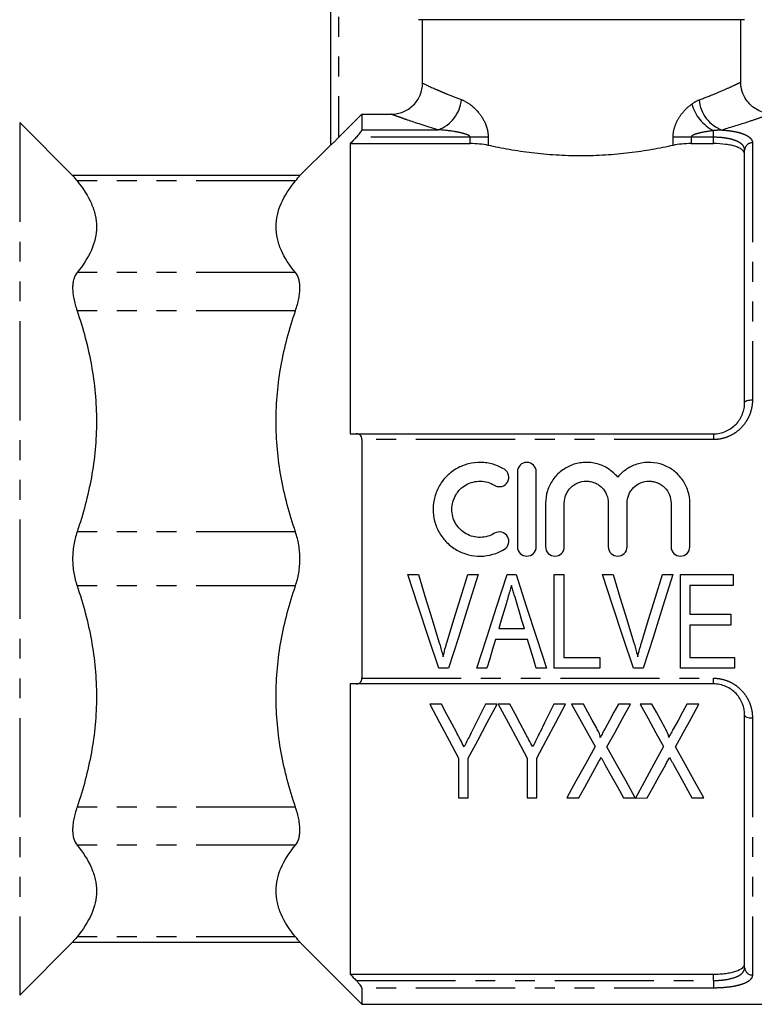
# Model space of a CAD drawing. Extents: x 103 to 304, y 81 to 274.
# Drawn here: x 148 to 195, y 167 to 230 of the extents above; entities that cross this region are included whole.
import ezdxf

# ---------------------------------------------------------------- set-up
doc = ezdxf.new("R2010")
doc.units = 0
doc.linetypes.add('PHANTOM', pattern=[12.7, 6.35, -1.27, 1.27, -1.27, 1.27, -1.27])
doc.layers.get('0').update_dxf_attribs({"linetype": 'CONTINUOUS'})

msp = doc.modelspace()

# ---------------------------------------------------------------- linework, layer by layer
at = {"color": 7, "linetype": 'CONTINUOUS'}
for p, q in [((167.818, 221.623), (167.818, 237.446)), ((194.318, 229.646), (173.441, 229.646)), ((173.694, 225.586), (173.694, 229.646)), ((194.068, 225.631), (194.068, 229.646)), ((151.331, 219.633), (147.904, 223.06)), ((168.318, 222.098), (169.818, 223.601)), ((169.818, 223.601), (169.818, 222.604)), ((169.818, 223.601), (171.688, 223.601)), ((167.818, 221.646), (165.805, 219.633)), ((169.068, 221.718), (169.068, 203.146)), ((169.068, 221.718), (176.743, 221.718)), ((190.894, 221.718), (192.318, 221.718)), ((194.318, 205.146), (194.318, 221.299)), ((165.842, 219.67), (151.294, 219.67)), ((169.456, 203.146), (192.318, 203.146)), ((169.818, 202.78), (169.818, 187.512)), ((179.773, 200.72), (179.773, 195.92)), ((180.973, 195.92), (180.973, 200.72)), ((181.573, 198.711), (181.573, 195.92)), ((182.773, 195.92), (182.773, 198.711)), ((185.59, 198.711), (185.59, 195.92)), ((186.79, 195.92), (186.79, 198.711)), ((189.608, 198.711), (189.608, 195.92)), ((190.808, 195.92), (190.808, 198.711)), ((172.759, 194.146), (173.433, 194.146)), ((176.587, 194.146), (177.262, 194.146)), ((179.105, 194.146), (179.686, 194.146)), ((182.126, 188.146), (182.126, 194.146)), ((182.126, 194.146), (182.741, 194.146)), ((182.741, 194.146), (182.741, 188.838)), ((185.221, 194.146), (185.895, 194.146)), ((189.049, 194.146), (189.723, 194.146)), ((190.203, 188.146), (190.203, 194.146)), ((190.203, 194.146), (193.587, 194.146)), ((193.587, 194.146), (193.587, 193.453)), ((193.587, 193.453), (190.818, 193.453)), ((190.818, 193.453), (190.818, 191.607)), ((190.818, 191.607), (193.433, 191.607)), ((193.433, 191.607), (193.433, 190.915)), ((193.433, 190.915), (190.818, 190.915)), ((190.818, 190.915), (190.818, 188.838)), ((178.572, 190.684), (180.218, 190.684)), ((180.424, 189.992), (178.366, 189.992)), ((182.741, 188.838), (185.049, 188.838)), ((185.049, 188.838), (185.049, 188.146)), ((190.818, 188.838), (193.664, 188.838)), ((193.664, 188.838), (193.664, 188.146)), ((175.366, 188.146), (174.734, 188.146)), ((177.818, 188.146), (177.162, 188.146)), ((181.629, 188.146), (180.972, 188.146)), ((185.049, 188.146), (182.126, 188.146)), ((187.828, 188.146), (187.195, 188.146)), ((193.664, 188.146), (190.203, 188.146)), ((169.068, 187.146), (169.068, 168.574)), ((192.318, 187.146), (169.456, 187.146)), ((174.903, 185.849), (174.162, 185.849)), ((178.469, 185.849), (177.728, 185.849)), ((179.288, 185.849), (178.546, 185.849)), ((182.854, 185.849), (182.112, 185.849)), ((183.993, 185.849), (183.239, 185.849)), ((187.008, 185.849), (186.24, 185.849)), ((188.378, 185.849), (187.623, 185.849)), ((191.393, 185.849), (190.624, 185.849)), ((194.318, 168.992), (194.318, 185.146)), ((176.008, 182.391), (176.008, 179.849)), ((176.623, 179.849), (176.623, 182.391)), ((180.393, 182.391), (180.393, 179.849)), ((181.008, 179.849), (181.008, 182.391)), ((176.008, 179.849), (176.623, 179.849)), ((180.393, 179.849), (181.008, 179.849)), ((182.931, 179.849), (183.698, 179.849)), ((186.561, 179.849), (187.316, 179.849)), ((187.32, 179.84), (188.082, 179.849)), ((190.945, 179.849), (191.7, 179.849)), ((147.904, 167.232), (151.331, 170.659)), ((151.294, 170.621), (165.842, 170.621)), ((165.805, 170.659), (169.818, 166.646)), ((169.068, 168.574), (192.318, 168.574)), ((169.818, 167.687), (169.818, 166.646)), ((169.818, 166.646), (205.168, 166.646))]:
    msp.add_line(p, q, dxfattribs=at)
at = {"color": 8, "linetype": 'PHANTOM'}
for p, q in [((168.318, 237.446), (168.318, 222.098)), ((147.904, 223.06), (147.904, 167.232)), ((169.818, 222.604), (174.69, 222.604)), ((192.318, 222.123), (192.318, 222.547)), ((176.743, 222.123), (169.456, 222.123)), ((177.898, 222.123), (176.743, 222.123)), ((176.743, 221.718), (176.743, 222.123)), ((177.898, 222.123), (177.898, 221.604)), ((189.738, 221.604), (189.738, 222.123)), ((190.894, 222.123), (189.738, 222.123)), ((190.894, 222.123), (190.894, 221.718)), ((192.318, 222.123), (190.894, 222.123)), ((192.318, 221.718), (192.318, 222.123)), ((194.818, 221.766), (194.818, 205.324)), ((165.561, 219.327), (151.575, 219.327)), ((165.561, 213.462), (151.575, 213.462)), ((165.561, 211.027), (151.575, 211.027)), ((192.318, 203.146), (192.318, 202.78)), ((192.318, 202.78), (169.818, 202.78)), ((165.561, 196.868), (151.575, 196.868)), ((165.561, 193.424), (151.575, 193.424)), ((169.818, 187.512), (192.318, 187.512)), ((192.318, 187.146), (192.318, 187.512)), ((194.818, 184.967), (194.818, 168.525)), ((165.561, 179.264), (151.575, 179.264)), ((165.561, 176.829), (151.575, 176.829)), ((165.561, 170.964), (151.575, 170.964)), ((192.318, 168.169), (192.318, 168.574)), ((169.456, 168.169), (192.318, 168.169)), ((192.318, 167.687), (169.818, 167.687)), ((192.318, 168.169), (192.318, 167.687))]:
    msp.add_line(p, q, dxfattribs=at)
at = {"color": 8, "linetype": 'PHANTOM', "flags": 128}
for points in [[(194.318, 205.146), (194.328, 205.181), (194.356, 205.214), (194.402, 205.245), (194.465, 205.272), (194.54, 205.294), (194.627, 205.311), (194.721, 205.321), (194.818, 205.324)], [(194.318, 185.146), (194.328, 185.111), (194.356, 185.077), (194.402, 185.047), (194.465, 185.019), (194.54, 184.997), (194.627, 184.981), (194.721, 184.971), (194.818, 184.967)]]:
    msp.add_lwpolyline(points, dxfattribs=at)
at = {"color": 7, "linetype": 'CONTINUOUS', "flags": 128}
for points in [[(174.734, 188.146), (174.083, 190.124), (173.424, 192.127), (172.759, 194.146)], [(173.433, 194.146), (173.873, 192.705), (174.31, 191.27), (174.745, 189.845)], [(175.272, 189.845), (175.708, 191.27), (176.147, 192.705), (176.587, 194.146)], [(177.262, 194.146), (176.624, 192.127), (175.991, 190.124), (175.366, 188.146)], [(177.162, 188.146), (177.803, 190.124), (178.451, 192.127), (179.105, 194.146)], [(179.686, 194.146), (180.34, 192.127), (180.989, 190.124), (181.629, 188.146)], [(187.195, 188.146), (186.544, 190.124), (185.885, 192.127), (185.221, 194.146)], [(185.895, 194.146), (186.334, 192.705), (186.772, 191.27), (187.206, 189.845)], [(187.734, 189.845), (188.17, 191.27), (188.608, 192.705), (189.049, 194.146)], [(189.723, 194.146), (189.085, 192.127), (188.453, 190.124), (187.828, 188.146)], [(179.063, 192.337), (178.899, 191.785), (178.735, 191.234), (178.572, 190.684)], [(180.218, 190.684), (180.062, 191.208), (179.906, 191.733), (179.75, 192.259)], [(178.366, 189.992), (178.183, 189.374), (178, 188.758), (177.818, 188.146)], [(180.972, 188.146), (180.79, 188.758), (180.607, 189.374), (180.424, 189.992)], [(174.162, 185.849), (174.789, 184.675), (175.404, 183.522), (176.008, 182.391)], [(175.885, 184.008), (175.561, 184.616), (175.234, 185.23), (174.903, 185.849)], [(176.623, 182.391), (177.227, 183.522), (177.843, 184.675), (178.469, 185.849)], [(177.728, 185.849), (177.428, 185.25), (177.13, 184.656), (176.835, 184.068)], [(178.546, 185.849), (179.173, 184.675), (179.789, 183.522), (180.393, 182.391)], [(180.27, 184.008), (179.946, 184.616), (179.618, 185.23), (179.288, 185.849)], [(181.008, 182.391), (181.611, 183.522), (182.227, 184.675), (182.854, 185.849)], [(182.112, 185.849), (181.812, 185.25), (181.514, 184.656), (181.219, 184.068)], [(183.239, 185.849), (183.747, 184.931), (184.248, 184.026), (184.742, 183.134)], [(184.847, 184.307), (184.565, 184.817), (184.28, 185.331), (183.993, 185.849)], [(186.24, 185.849), (185.953, 185.33), (185.669, 184.814), (185.386, 184.302)], [(185.503, 183.122), (185.997, 184.018), (186.499, 184.927), (187.008, 185.849)], [(187.623, 185.849), (188.131, 184.931), (188.633, 184.026), (189.127, 183.134)], [(189.231, 184.307), (188.949, 184.817), (188.665, 185.331), (188.378, 185.849)], [(190.624, 185.849), (190.338, 185.33), (190.053, 184.814), (189.771, 184.302)], [(189.888, 183.122), (190.382, 184.018), (190.884, 184.927), (191.393, 185.849)], [(184.742, 183.134), (184.124, 182.012), (183.52, 180.917), (182.931, 179.849)], [(187.316, 179.849), (186.726, 180.913), (186.122, 182.005), (185.503, 183.122)], [(189.127, 183.134), (188.51, 182.009), (187.908, 180.911), (187.32, 179.84)], [(191.7, 179.849), (191.111, 180.913), (190.506, 182.005), (189.888, 183.122)], [(183.698, 179.849), (184.077, 180.537), (184.463, 181.236), (184.855, 181.948)], [(185.373, 181.992), (185.776, 181.266), (186.172, 180.551), (186.561, 179.849)], [(188.082, 179.849), (188.462, 180.537), (188.848, 181.236), (189.24, 181.948)], [(189.758, 181.992), (190.16, 181.266), (190.556, 180.551), (190.945, 179.849)]]:
    msp.add_lwpolyline(points, dxfattribs=at)
at = {"color": 8, "linetype": 'PHANTOM'}
for centre, radius, start, end in [((173.953, 224.715), 2.235, 289.26579, 355.29749), ((193.637, 224.697), 2.242, 184.74512, 250.34215), ((193.645, 225.047), 2.831, 196.46935, 242.05068), ((194.802, 221.282), 0.484, 88.11333, 177.98064), ((194.802, 169.009), 0.484, 182.01936, 271.88667)]:
    msp.add_arc(centre, radius, start, end, dxfattribs=at)
at = {"color": 7, "linetype": 'CONTINUOUS'}
for points, knots in [([(171.688, 223.601), (171.82, 223.601), (171.95, 223.613), (172.205, 223.663), (172.332, 223.701), (172.574, 223.799), (172.689, 223.86), (172.907, 224.002), (173.01, 224.086), (173.196, 224.268), (173.279, 224.368), (173.426, 224.585), (173.489, 224.701), (173.64, 225.06), (173.694, 225.322), (173.694, 225.586)], [0, 0, 0, 0, 0.125, 0.125, 0.25, 0.25, 0.375, 0.375, 0.5, 0.5, 0.625, 0.625, 0.75, 0.75, 1, 1, 1, 1]), ([(196.035, 223.66), (195.949, 223.659), (195.715, 223.655), (195.335, 223.768), (194.912, 223.987), (194.53, 224.329), (194.234, 224.789), (194.077, 225.244), (194.081, 225.536), (194.082, 225.632)], [0, 0, 0, 0, 0.083472, 0.226187, 0.379079, 0.543995, 0.717189, 0.90732, 1, 1, 1, 1]), ([(169.456, 222.123), (169.544, 222.215), (169.629, 222.31), (169.732, 222.443), (169.762, 222.486), (169.806, 222.558), (169.818, 222.587), (169.818, 222.604)], [0, 0, 0, 0, 0.5, 0.5, 0.75, 0.75, 1, 1, 1, 1]), ([(168.318, 222.098), (168.262, 222.042), (168.207, 221.988), (168.099, 221.881), (168.045, 221.829), (167.948, 221.737), (167.904, 221.695), (167.838, 221.636), (167.818, 221.62), (167.818, 221.623)], [0, 0, 0, 0, 0.25, 0.25, 0.5, 0.5, 0.75, 0.75, 1, 1, 1, 1]), ([(177.898, 221.604), (177.731, 221.642), (177.549, 221.67), (177.155, 221.708), (176.951, 221.718), (176.743, 221.718)], [0, 0, 0, 0, 0.5, 0.5, 1, 1, 1, 1]), ([(189.738, 221.604), (189.526, 221.557), (189.308, 221.51), (188.857, 221.42), (188.626, 221.377), (187.922, 221.254), (187.439, 221.182), (186.692, 221.092), (186.439, 221.065), (185.925, 221.018), (185.664, 220.998), (184.875, 220.95), (184.348, 220.933), (183.295, 220.933), (182.768, 220.949), (181.714, 221.014), (181.199, 221.061), (180.2, 221.181), (179.715, 221.254), (178.771, 221.419), (178.322, 221.509), (177.898, 221.604)], [0, 0, 0, 0, 0.0625, 0.0625, 0.125, 0.125, 0.25, 0.25, 0.3125, 0.3125, 0.375, 0.375, 0.5, 0.5, 0.625, 0.625, 0.75, 0.75, 0.875, 0.875, 1, 1, 1, 1]), ([(190.894, 221.718), (190.685, 221.718), (190.483, 221.708), (190.089, 221.67), (189.906, 221.642), (189.738, 221.604)], [0, 0, 0, 0, 0.5, 0.5, 1, 1, 1, 1]), ([(194.318, 221.031), (194.318, 221.129), (194.271, 221.221), (194.127, 221.348), (194.069, 221.388), (193.929, 221.461), (193.847, 221.496), (193.664, 221.557), (193.564, 221.584), (193.347, 221.632), (193.228, 221.652), (192.86, 221.701), (192.59, 221.718), (192.318, 221.718)], [0, 0, 0, 0, 0.25, 0.25, 0.375, 0.375, 0.5, 0.5, 0.625, 0.625, 0.75, 0.75, 1, 1, 1, 1]), ([(151.327, 219.629), (151.321, 219.637), (151.302, 219.66), (151.468, 219.457), (151.575, 219.327)], [0, 0, 0, 0, 0.35684, 1, 1, 1, 1]), ([(151.575, 219.327), (151.969, 218.85), (152.282, 218.367), (152.6, 217.633), (152.682, 217.386), (152.791, 216.89), (152.819, 216.638), (152.817, 215.889), (152.705, 215.396), (152.28, 214.421), (151.969, 213.94), (151.575, 213.462)], [0, 0, 0, 0, 0.25, 0.25, 0.375, 0.375, 0.5, 0.5, 0.75, 0.75, 1, 1, 1, 1]), ([(165.561, 213.462), (165.167, 213.94), (164.855, 214.423), (164.536, 215.157), (164.454, 215.404), (164.345, 215.9), (164.318, 216.151), (164.319, 216.901), (164.432, 217.394), (164.856, 218.369), (165.167, 218.85), (165.561, 219.327)], [0, 0, 0, 0, 0.25, 0.25, 0.375, 0.375, 0.5, 0.5, 0.75, 0.75, 1, 1, 1, 1]), ([(165.561, 219.327), (165.674, 219.465), (165.84, 219.667), (165.816, 219.638), (165.809, 219.629)], [0, 0, 0, 0, 0.677567, 1, 1, 1, 1]), ([(151.575, 213.462), (151.484, 213.352), (151.414, 213.217), (151.343, 212.972), (151.324, 212.882), (151.3, 212.693), (151.288, 212.492), (151.3, 212.272), (151.324, 212.04), (151.342, 211.919), (151.414, 211.55), (151.484, 211.293), (151.575, 211.027)], [0, 0, 0, 0, 0.25, 0.25, 0.375, 0.375, 0.5, 0.625, 0.625, 0.75, 0.75, 1, 1, 1, 1]), ([(165.561, 211.027), (165.652, 211.293), (165.722, 211.549), (165.794, 211.918), (165.812, 212.039), (165.836, 212.271), (165.848, 212.492), (165.836, 212.692), (165.812, 212.881), (165.794, 212.971), (165.722, 213.216), (165.652, 213.352), (165.561, 213.462)], [0, 0, 0, 0, 0.25, 0.25, 0.375, 0.375, 0.5, 0.625, 0.625, 0.75, 0.75, 1, 1, 1, 1]), ([(151.575, 211.027), (151.969, 209.875), (152.282, 208.709), (152.6, 206.936), (152.682, 206.341), (152.791, 205.142), (152.819, 204.535), (152.817, 202.727), (152.705, 201.536), (152.28, 199.183), (151.969, 198.019), (151.575, 196.868)], [0, 0, 0, 0, 0.25, 0.25, 0.375, 0.375, 0.5, 0.5, 0.75, 0.75, 1, 1, 1, 1]), ([(165.561, 196.868), (165.167, 198.02), (164.855, 199.186), (164.536, 200.959), (164.454, 201.554), (164.345, 202.753), (164.318, 203.36), (164.319, 205.168), (164.432, 206.359), (164.856, 208.712), (165.167, 209.875), (165.561, 211.027)], [0, 0, 0, 0, 0.25, 0.25, 0.375, 0.375, 0.5, 0.5, 0.75, 0.75, 1, 1, 1, 1]), ([(192.318, 203.146), (192.456, 203.146), (192.591, 203.16), (192.857, 203.215), (192.988, 203.257), (193.36, 203.417), (193.584, 203.575), (193.855, 203.859), (193.936, 203.963), (194.075, 204.182), (194.133, 204.295), (194.225, 204.531), (194.261, 204.653), (194.307, 204.898), (194.318, 205.022), (194.318, 205.146)], [0, 0, 0, 0, 0.125, 0.125, 0.25, 0.25, 0.5, 0.5, 0.625, 0.625, 0.75, 0.75, 0.875, 0.875, 1, 1, 1, 1]), ([(169.818, 202.78), (169.818, 202.842), (169.806, 202.899), (169.763, 202.994), (169.732, 203.033), (169.629, 203.121), (169.544, 203.146), (169.456, 203.146)], [0, 0, 0, 0, 0.25, 0.25, 0.5, 0.5, 1, 1, 1, 1]), ([(178.933, 200.881), (178.705, 201.02), (178.464, 201.126), (178.082, 201.237), (177.951, 201.266), (177.688, 201.306), (177.556, 201.317), (177.16, 201.324), (176.89, 201.293), (176.506, 201.196), (176.381, 201.155), (176.135, 201.057), (176.014, 200.999), (175.668, 200.804), (175.458, 200.646), (175.079, 200.274), (174.918, 200.067), (174.718, 199.728), (174.658, 199.608), (174.556, 199.366), (174.513, 199.242), (174.409, 198.864), (174.372, 198.597), (174.369, 198.071), (174.403, 197.807), (174.539, 197.294), (174.64, 197.05), (174.906, 196.589), (175.07, 196.377), (175.445, 196.004), (175.661, 195.841), (176.006, 195.645), (176.125, 195.587), (176.372, 195.488), (176.5, 195.446), (176.886, 195.348), (177.15, 195.316), (177.684, 195.324), (177.946, 195.364), (178.457, 195.511), (178.704, 195.619), (178.933, 195.759)], [0, 0, 0, 0, 0.0625, 0.0625, 0.09375, 0.09375, 0.125, 0.125, 0.1875, 0.1875, 0.21875, 0.21875, 0.25, 0.25, 0.3125, 0.3125, 0.375, 0.375, 0.40625, 0.40625, 0.4375, 0.4375, 0.5, 0.5, 0.5625, 0.5625, 0.625, 0.625, 0.6875, 0.6875, 0.75, 0.75, 0.78125, 0.78125, 0.8125, 0.8125, 0.875, 0.875, 0.9375, 0.9375, 1, 1, 1, 1]), ([(180.973, 200.72), (180.973, 200.877), (180.909, 201.031), (180.689, 201.253), (180.531, 201.32), (180.294, 201.32), (180.215, 201.304), (180.069, 201.243), (180.002, 201.199), (179.835, 201.03), (179.773, 200.877), (179.773, 200.72)], [0, 0, 0, 0, 0.25, 0.25, 0.5, 0.5, 0.625, 0.625, 0.75, 0.75, 1, 1, 1, 1]), ([(186.19, 200.376), (186.019, 200.582), (185.822, 200.757), (185.373, 201.047), (185.128, 201.157), (184.741, 201.263), (184.607, 201.288), (184.342, 201.318), (184.209, 201.323), (183.942, 201.312), (183.807, 201.296), (183.544, 201.244), (183.416, 201.209), (183.166, 201.118), (183.042, 201.062), (182.808, 200.933), (182.697, 200.861), (182.382, 200.619), (182.195, 200.423), (181.893, 199.991), (181.773, 199.748), (181.614, 199.245), (181.573, 198.979), (181.573, 198.711)], [0, 0, 0, 0, 0.125, 0.125, 0.25, 0.25, 0.3125, 0.3125, 0.375, 0.375, 0.4375, 0.4375, 0.5, 0.5, 0.5625, 0.5625, 0.625, 0.625, 0.75, 0.75, 0.875, 0.875, 1, 1, 1, 1]), ([(190.808, 198.711), (190.808, 198.979), (190.767, 199.24), (190.647, 199.621), (190.598, 199.745), (190.481, 199.982), (190.414, 200.095), (190.262, 200.313), (190.177, 200.417), (189.994, 200.609), (189.896, 200.697), (189.686, 200.859), (189.573, 200.933), (189.339, 201.061), (189.218, 201.116), (188.844, 201.253), (188.575, 201.306), (188.043, 201.329), (187.771, 201.298), (187.257, 201.158), (187.008, 201.047), (186.562, 200.76), (186.361, 200.582), (186.19, 200.376)], [0, 0, 0, 0, 0.125, 0.125, 0.1875, 0.1875, 0.25, 0.25, 0.3125, 0.3125, 0.375, 0.375, 0.4375, 0.4375, 0.5, 0.5, 0.625, 0.625, 0.75, 0.75, 0.875, 0.875, 1, 1, 1, 1]), ([(178.308, 199.857), (178.376, 199.815), (178.451, 199.788), (178.608, 199.764), (178.689, 199.768), (178.918, 199.825), (179.055, 199.926), (179.215, 200.195), (179.24, 200.359), (179.166, 200.664), (179.069, 200.798), (178.933, 200.881)], [0, 0, 0, 0, 0.125, 0.125, 0.25, 0.25, 0.5, 0.5, 0.75, 0.75, 1, 1, 1, 1]), ([(178.308, 196.783), (178.171, 196.7), (178.026, 196.636), (177.72, 196.547), (177.56, 196.523), (177.243, 196.518), (177.081, 196.536), (176.774, 196.614), (176.624, 196.674), (176.346, 196.831), (176.22, 196.927), (175.992, 197.152), (175.894, 197.278), (175.735, 197.552), (175.673, 197.701), (175.591, 198.006), (175.57, 198.166), (175.571, 198.482), (175.592, 198.64), (175.676, 198.946), (175.737, 199.091), (175.897, 199.365), (175.995, 199.491), (176.219, 199.712), (176.348, 199.81), (176.624, 199.965), (176.773, 200.025), (177.082, 200.104), (177.239, 200.122), (177.56, 200.117), (177.718, 200.093), (178.023, 200.005), (178.171, 199.94), (178.308, 199.857)], [0, 0, 0, 0, 0.0625, 0.0625, 0.125, 0.125, 0.1875, 0.1875, 0.25, 0.25, 0.3125, 0.3125, 0.375, 0.375, 0.4375, 0.4375, 0.5, 0.5, 0.5625, 0.5625, 0.625, 0.625, 0.6875, 0.6875, 0.75, 0.75, 0.8125, 0.8125, 0.875, 0.875, 0.9375, 0.9375, 1, 1, 1, 1]), ([(182.773, 198.711), (182.773, 198.897), (182.809, 199.079), (182.915, 199.334), (182.958, 199.415), (183.059, 199.567), (183.118, 199.64), (183.313, 199.835), (183.47, 199.941), (183.809, 200.082), (183.996, 200.12), (184.273, 200.12), (184.366, 200.111), (184.548, 200.075), (184.636, 200.048), (184.807, 199.977), (184.89, 199.932), (185.042, 199.83), (185.114, 199.772), (185.31, 199.574), (185.413, 199.419), (185.554, 199.079), (185.59, 198.897), (185.59, 198.711)], [0, 0, 0, 0, 0.125, 0.125, 0.1875, 0.1875, 0.25, 0.25, 0.375, 0.375, 0.5, 0.5, 0.5625, 0.5625, 0.625, 0.625, 0.6875, 0.6875, 0.75, 0.75, 0.875, 0.875, 1, 1, 1, 1]), ([(186.79, 198.711), (186.79, 198.897), (186.827, 199.079), (186.932, 199.334), (186.975, 199.415), (187.076, 199.567), (187.136, 199.64), (187.33, 199.835), (187.487, 199.941), (187.827, 200.082), (188.013, 200.12), (188.29, 200.12), (188.384, 200.111), (188.565, 200.075), (188.654, 200.048), (188.825, 199.977), (188.907, 199.932), (189.06, 199.83), (189.131, 199.772), (189.328, 199.574), (189.43, 199.419), (189.571, 199.079), (189.608, 198.897), (189.608, 198.711)], [0, 0, 0, 0, 0.125, 0.125, 0.1875, 0.1875, 0.25, 0.25, 0.375, 0.375, 0.5, 0.5, 0.5625, 0.5625, 0.625, 0.625, 0.6875, 0.6875, 0.75, 0.75, 0.875, 0.875, 1, 1, 1, 1]), ([(151.575, 196.868), (151.484, 196.602), (151.414, 196.325), (151.343, 195.891), (151.324, 195.742), (151.3, 195.444), (151.288, 195.146), (151.3, 194.849), (151.324, 194.551), (151.342, 194.402), (151.414, 193.967), (151.484, 193.69), (151.575, 193.424)], [0, 0, 0, 0, 0.25, 0.25, 0.375, 0.375, 0.5, 0.625, 0.625, 0.75, 0.75, 1, 1, 1, 1]), ([(165.561, 193.424), (165.652, 193.69), (165.722, 193.967), (165.794, 194.401), (165.812, 194.55), (165.836, 194.848), (165.848, 195.145), (165.836, 195.443), (165.812, 195.74), (165.794, 195.889), (165.722, 196.324), (165.652, 196.602), (165.561, 196.868)], [0, 0, 0, 0, 0.25, 0.25, 0.375, 0.375, 0.5, 0.625, 0.625, 0.75, 0.75, 1, 1, 1, 1]), ([(178.933, 195.759), (179.068, 195.841), (179.167, 195.978), (179.24, 196.282), (179.214, 196.449), (179.052, 196.717), (178.916, 196.816), (178.608, 196.891), (178.443, 196.866), (178.308, 196.783)], [0, 0, 0, 0, 0.25, 0.25, 0.5, 0.5, 0.75, 0.75, 1, 1, 1, 1]), ([(179.773, 195.92), (179.773, 195.761), (179.838, 195.606), (180.059, 195.385), (180.216, 195.32), (180.529, 195.32), (180.685, 195.383), (180.909, 195.607), (180.973, 195.761), (180.973, 195.92)], [0, 0, 0, 0, 0.25, 0.25, 0.5, 0.5, 0.75, 0.75, 1, 1, 1, 1]), ([(181.573, 195.92), (181.573, 195.761), (181.638, 195.606), (181.859, 195.385), (182.016, 195.32), (182.329, 195.32), (182.485, 195.383), (182.709, 195.607), (182.773, 195.761), (182.773, 195.92)], [0, 0, 0, 0, 0.25, 0.25, 0.5, 0.5, 0.75, 0.75, 1, 1, 1, 1]), ([(185.59, 195.92), (185.59, 195.761), (185.655, 195.606), (185.877, 195.385), (186.033, 195.32), (186.346, 195.32), (186.502, 195.383), (186.726, 195.607), (186.79, 195.761), (186.79, 195.92)], [0, 0, 0, 0, 0.25, 0.25, 0.5, 0.5, 0.75, 0.75, 1, 1, 1, 1]), ([(189.608, 195.92), (189.608, 195.761), (189.673, 195.606), (189.894, 195.385), (190.051, 195.32), (190.364, 195.32), (190.519, 195.383), (190.744, 195.607), (190.808, 195.761), (190.808, 195.92)], [0, 0, 0, 0, 0.25, 0.25, 0.5, 0.5, 0.75, 0.75, 1, 1, 1, 1]), ([(151.575, 193.424), (151.969, 192.271), (152.282, 191.105), (152.6, 189.332), (152.682, 188.737), (152.791, 187.538), (152.819, 186.932), (152.817, 185.123), (152.705, 183.933), (152.28, 181.579), (151.969, 180.416), (151.575, 179.264)], [0, 0, 0, 0, 0.25, 0.25, 0.375, 0.375, 0.5, 0.5, 0.75, 0.75, 1, 1, 1, 1]), ([(165.561, 179.264), (165.167, 180.417), (164.855, 181.583), (164.536, 183.356), (164.454, 183.951), (164.345, 185.15), (164.318, 185.756), (164.319, 187.565), (164.432, 188.755), (164.856, 191.109), (165.167, 192.272), (165.561, 193.424)], [0, 0, 0, 0, 0.25, 0.25, 0.375, 0.375, 0.5, 0.5, 0.75, 0.75, 1, 1, 1, 1]), ([(179.395, 193.453), (179.367, 193.36), (179.34, 193.267), (179.312, 193.174), (179.271, 193.034), (179.229, 192.895), (179.188, 192.755), (179.146, 192.616), (179.105, 192.476), (179.063, 192.337)], [0, 0, 0, 0, 0.000291996, 0.000291996, 0.000291996, 0.000730079, 0.000730079, 0.000730079, 0.00116825, 0.00116825, 0.00116825, 0.00116825]), ([(179.75, 192.259), (179.691, 192.458), (179.63, 192.656), (179.572, 192.855), (179.542, 192.955), (179.514, 193.055), (179.483, 193.154), (179.453, 193.254), (179.424, 193.354), (179.395, 193.453)], [0, 0, 0, 0, 0.000624872, 0.000624872, 0.000624872, 0.000937409, 0.000937409, 0.000937409, 0.001249975, 0.001249975, 0.001249975, 0.001249975]), ([(174.745, 189.845), (174.769, 189.765), (174.793, 189.684), (174.817, 189.604), (174.852, 189.483), (174.886, 189.362), (174.919, 189.241), (174.951, 189.12), (174.981, 188.998), (175.01, 188.877)], [0, 0, 0, 0, 0.00025599, 0.00025599, 0.00025599, 0.00064015, 0.00064015, 0.00064015, 0.001024648, 0.001024648, 0.001024648, 0.001024648]), ([(175.01, 188.877), (175.05, 189.038), (175.09, 189.2), (175.133, 189.362), (175.155, 189.443), (175.178, 189.523), (175.201, 189.604), (175.225, 189.684), (175.249, 189.765), (175.272, 189.845)], [0, 0, 0, 0, 0.000511537, 0.000511537, 0.000511537, 0.000767529, 0.000767529, 0.000767529, 0.001023585, 0.001023585, 0.001023585, 0.001023585]), ([(187.206, 189.845), (187.23, 189.765), (187.255, 189.684), (187.278, 189.604), (187.313, 189.483), (187.348, 189.362), (187.38, 189.241), (187.413, 189.12), (187.443, 188.998), (187.472, 188.877)], [0, 0, 0, 0, 0.00025599, 0.00025599, 0.00025599, 0.00064015, 0.00064015, 0.00064015, 0.001024648, 0.001024648, 0.001024648, 0.001024648]), ([(187.472, 188.877), (187.511, 189.038), (187.551, 189.2), (187.595, 189.362), (187.617, 189.443), (187.639, 189.523), (187.663, 189.604), (187.686, 189.684), (187.71, 189.765), (187.734, 189.845)], [0, 0, 0, 0, 0.000511537, 0.000511537, 0.000511537, 0.000767529, 0.000767529, 0.000767529, 0.001023585, 0.001023585, 0.001023585, 0.001023585]), ([(169.456, 187.146), (169.544, 187.146), (169.629, 187.17), (169.732, 187.258), (169.762, 187.297), (169.806, 187.393), (169.818, 187.45), (169.818, 187.512)], [0, 0, 0, 0, 0.5, 0.5, 0.75, 0.75, 1, 1, 1, 1]), ([(194.318, 185.146), (194.318, 185.394), (194.273, 185.64), (194.133, 185.996), (194.075, 186.109), (193.938, 186.326), (193.857, 186.43), (193.675, 186.621), (193.575, 186.707), (193.357, 186.86), (193.238, 186.927), (192.99, 187.034), (192.861, 187.075), (192.594, 187.131), (192.456, 187.146), (192.318, 187.146)], [0, 0, 0, 0, 0.25, 0.25, 0.375, 0.375, 0.5, 0.5, 0.625, 0.625, 0.75, 0.75, 0.875, 0.875, 1, 1, 1, 1]), ([(176.359, 183.122), (176.281, 183.269), (176.203, 183.416), (176.124, 183.564), (176.084, 183.638), (176.045, 183.711), (176.005, 183.785), (175.965, 183.859), (175.925, 183.933), (175.885, 184.008)], [0, 0, 0, 0, 0.000540201, 0.000540201, 0.000540201, 0.000810359, 0.000810359, 0.000810359, 0.001080535, 0.001080535, 0.001080535, 0.001080535]), ([(176.835, 184.068), (176.795, 183.988), (176.755, 183.909), (176.715, 183.83), (176.656, 183.711), (176.597, 183.593), (176.537, 183.475), (176.477, 183.357), (176.418, 183.239), (176.359, 183.122)], [0, 0, 0, 0, 0.000285114, 0.000285114, 0.000285114, 0.000712854, 0.000712854, 0.000712854, 0.001140663, 0.001140663, 0.001140663, 0.001140663]), ([(180.743, 183.122), (180.665, 183.269), (180.587, 183.416), (180.508, 183.564), (180.469, 183.638), (180.429, 183.711), (180.389, 183.785), (180.35, 183.859), (180.31, 183.933), (180.27, 184.008)], [0, 0, 0, 0, 0.000540201, 0.000540201, 0.000540201, 0.000810359, 0.000810359, 0.000810359, 0.001080535, 0.001080535, 0.001080535, 0.001080535]), ([(181.219, 184.068), (181.18, 183.988), (181.14, 183.909), (181.1, 183.83), (181.04, 183.711), (180.981, 183.593), (180.922, 183.475), (180.862, 183.357), (180.802, 183.239), (180.743, 183.122)], [0, 0, 0, 0, 0.000285114, 0.000285114, 0.000285114, 0.000712854, 0.000712854, 0.000712854, 0.001140663, 0.001140663, 0.001140663, 0.001140663]), ([(185.064, 183.717), (185.068, 183.73), (185.071, 183.742), (185.072, 183.768), (185.071, 183.781), (185.064, 183.82), (185.058, 183.846), (185.035, 183.922), (185.015, 183.971), (184.95, 184.118), (184.898, 184.212), (184.847, 184.307)], [0, 0, 0, 0, 0.0625, 0.0625, 0.125, 0.125, 0.25, 0.25, 0.5, 0.5, 1, 1, 1, 1]), ([(185.386, 184.302), (185.36, 184.253), (185.333, 184.204), (185.306, 184.155), (185.279, 184.106), (185.252, 184.058), (185.225, 184.009), (185.172, 183.911), (185.118, 183.814), (185.064, 183.717)], [0, 0, 0, 0, 0.0001784265, 0.0001784265, 0.0001784265, 0.000356853, 0.000356853, 0.000356853, 0.0007137535, 0.0007137535, 0.0007137535, 0.0007137535]), ([(189.449, 183.717), (189.453, 183.73), (189.456, 183.742), (189.457, 183.768), (189.455, 183.781), (189.448, 183.82), (189.443, 183.846), (189.419, 183.922), (189.4, 183.971), (189.334, 184.118), (189.283, 184.212), (189.231, 184.307)], [0, 0, 0, 0, 0.0625, 0.0625, 0.125, 0.125, 0.25, 0.25, 0.5, 0.5, 1, 1, 1, 1]), ([(189.771, 184.302), (189.744, 184.253), (189.717, 184.204), (189.691, 184.155), (189.664, 184.106), (189.637, 184.058), (189.61, 184.009), (189.556, 183.911), (189.502, 183.814), (189.449, 183.717)], [0, 0, 0, 0, 0.0001784265, 0.0001784265, 0.0001784265, 0.000356853, 0.000356853, 0.000356853, 0.0007137535, 0.0007137535, 0.0007137535, 0.0007137535]), ([(184.855, 181.948), (184.902, 182.028), (184.946, 182.111), (184.991, 182.193), (185.014, 182.234), (185.036, 182.275), (185.059, 182.316), (185.081, 182.357), (185.104, 182.398), (185.127, 182.439)], [0, 0, 0, 0, 0.0003081133, 0.0003081133, 0.0003081133, 0.0004621835, 0.0004621835, 0.0004621835, 0.0006162557, 0.0006162557, 0.0006162557, 0.0006162557]), ([(185.127, 182.439), (185.148, 182.402), (185.169, 182.365), (185.189, 182.327), (185.22, 182.271), (185.25, 182.215), (185.281, 182.159), (185.312, 182.104), (185.343, 182.048), (185.373, 181.992)], [0, 0, 0, 0, 0.0001399931, 0.0001399931, 0.0001399931, 0.000350001, 0.000350001, 0.000350001, 0.0005600157, 0.0005600157, 0.0005600157, 0.0005600157]), ([(189.24, 181.948), (189.287, 182.028), (189.331, 182.111), (189.376, 182.193), (189.398, 182.234), (189.42, 182.275), (189.443, 182.316), (189.466, 182.357), (189.489, 182.398), (189.511, 182.439)], [0, 0, 0, 0, 0.0003081133, 0.0003081133, 0.0003081133, 0.0004621835, 0.0004621835, 0.0004621835, 0.0006162557, 0.0006162557, 0.0006162557, 0.0006162557]), ([(189.511, 182.439), (189.532, 182.402), (189.553, 182.365), (189.574, 182.327), (189.605, 182.271), (189.635, 182.215), (189.666, 182.159), (189.697, 182.104), (189.727, 182.048), (189.758, 181.992)], [0, 0, 0, 0, 0.0001399931, 0.0001399931, 0.0001399931, 0.000350001, 0.000350001, 0.000350001, 0.0005600157, 0.0005600157, 0.0005600157, 0.0005600157]), ([(151.575, 179.264), (151.484, 178.998), (151.414, 178.742), (151.343, 178.373), (151.324, 178.252), (151.3, 178.021), (151.288, 177.799), (151.3, 177.6), (151.324, 177.41), (151.342, 177.321), (151.414, 177.075), (151.484, 176.939), (151.575, 176.829)], [0, 0, 0, 0, 0.25, 0.25, 0.375, 0.375, 0.5, 0.625, 0.625, 0.75, 0.75, 1, 1, 1, 1]), ([(165.561, 176.829), (165.652, 176.939), (165.722, 177.075), (165.794, 177.32), (165.812, 177.409), (165.836, 177.599), (165.848, 177.799), (165.836, 178.02), (165.812, 178.251), (165.794, 178.372), (165.722, 178.742), (165.652, 178.998), (165.561, 179.264)], [0, 0, 0, 0, 0.25, 0.25, 0.375, 0.375, 0.5, 0.625, 0.625, 0.75, 0.75, 1, 1, 1, 1]), ([(151.575, 176.829), (151.969, 176.352), (152.282, 175.869), (152.6, 175.134), (152.682, 174.888), (152.791, 174.391), (152.819, 174.14), (152.817, 173.391), (152.705, 172.898), (152.28, 171.923), (151.969, 171.441), (151.575, 170.964)], [0, 0, 0, 0, 0.25, 0.25, 0.375, 0.375, 0.5, 0.5, 0.75, 0.75, 1, 1, 1, 1]), ([(165.561, 170.964), (165.167, 171.441), (164.855, 171.924), (164.536, 172.659), (164.454, 172.905), (164.345, 173.402), (164.318, 173.653), (164.319, 174.402), (164.432, 174.895), (164.856, 175.87), (165.167, 176.352), (165.561, 176.829)], [0, 0, 0, 0, 0.25, 0.25, 0.375, 0.375, 0.5, 0.5, 0.75, 0.75, 1, 1, 1, 1]), ([(151.575, 170.964), (151.462, 170.827), (151.296, 170.624), (151.32, 170.653), (151.327, 170.663)], [0, 0, 0, 0, 0.677567, 1, 1, 1, 1]), ([(165.809, 170.663), (165.815, 170.654), (165.834, 170.632), (165.668, 170.834), (165.561, 170.964)], [0, 0, 0, 0, 0.35684, 1, 1, 1, 1]), ([(192.318, 168.574), (192.454, 168.574), (192.588, 168.578), (192.85, 168.594), (192.98, 168.607), (193.226, 168.639), (193.343, 168.659), (193.562, 168.706), (193.663, 168.734), (193.936, 168.826), (194.08, 168.901), (194.222, 169.027), (194.258, 169.072), (194.306, 169.164), (194.318, 169.211), (194.318, 169.26)], [0, 0, 0, 0, 0.125, 0.125, 0.25, 0.25, 0.375, 0.375, 0.5, 0.5, 0.75, 0.75, 0.875, 0.875, 1, 1, 1, 1]), ([(169.818, 167.687), (169.818, 167.704), (169.806, 167.733), (169.763, 167.805), (169.732, 167.848), (169.629, 167.981), (169.544, 168.077), (169.456, 168.169)], [0, 0, 0, 0, 0.25, 0.25, 0.5, 0.5, 1, 1, 1, 1])]:
    msp.add_open_spline(points, degree=3, knots=knots, dxfattribs=at)
at = {"color": 8, "linetype": 'PHANTOM'}
for points, knots in [([(173.694, 225.586), (173.85, 225.511), (174.143, 225.373), (174.67, 225.141), (174.785, 225.091), (175.026, 224.988), (175.154, 224.935), (175.559, 224.769), (175.856, 224.652), (176.18, 224.531)], [0, 0, 0, 0, 0.5, 0.5, 0.625, 0.625, 0.75, 0.75, 1, 1, 1, 1]), ([(191.403, 224.512), (191.754, 224.647), (192.467, 224.92), (193.259, 225.268), (193.806, 225.52), (194.065, 225.644), (194.044, 225.634), (194.037, 225.631)], [0, 0, 0, 0, 0.222155, 0.450321, 0.672615, 0.902263, 1, 1, 1, 1]), ([(176.18, 224.531), (176.375, 224.459), (176.567, 224.35), (176.852, 224.136), (176.946, 224.056), (177.126, 223.883), (177.213, 223.789), (177.461, 223.484), (177.612, 223.246), (177.776, 222.85), (177.821, 222.708), (177.882, 222.421), (177.898, 222.273), (177.898, 222.123)], [0, 0, 0, 0, 0.25, 0.25, 0.375, 0.375, 0.5, 0.5, 0.75, 0.75, 0.875, 0.875, 1, 1, 1, 1]), ([(189.738, 222.123), (189.738, 222.355), (189.776, 222.579), (189.915, 223.01), (190.011, 223.207), (190.239, 223.569), (190.366, 223.728), (190.637, 224.013), (190.782, 224.139), (190.93, 224.245)], [0, 0, 0, 0, 0.25, 0.25, 0.5, 0.5, 0.75, 0.75, 1, 1, 1, 1]), ([(174.69, 222.604), (173.902, 222.833), (173.247, 223.049), (172.603, 223.271), (172.484, 223.313), (172.267, 223.39), (172.169, 223.425), (171.907, 223.52), (171.775, 223.568), (171.688, 223.601)], [0, 0, 0, 0, 0.5, 0.5, 0.625, 0.625, 0.75, 0.75, 1, 1, 1, 1]), ([(196.034, 223.633), (196.042, 223.636), (196.071, 223.647), (195.819, 223.552), (195.301, 223.365), (194.407, 223.05), (193.461, 222.762), (192.883, 222.586)], [0, 0, 0, 0, 0.083759, 0.291402, 0.485839, 0.685263, 1, 1, 1, 1]), ([(176.743, 222.123), (176.743, 222.146), (176.73, 222.167), (176.7, 222.202), (176.682, 222.216), (176.624, 222.254), (176.583, 222.273), (176.458, 222.325), (176.371, 222.351), (176.11, 222.421), (175.933, 222.455), (175.402, 222.544), (175.046, 222.582), (174.69, 222.604)], [0, 0, 0, 0, 0.03125, 0.03125, 0.0625, 0.0625, 0.125, 0.125, 0.25, 0.25, 0.5, 0.5, 1, 1, 1, 1]), ([(192.318, 222.547), (192.067, 222.517), (191.816, 222.479), (191.443, 222.399), (191.319, 222.369), (191.137, 222.309), (191.077, 222.286), (190.992, 222.242), (190.965, 222.225), (190.916, 222.183), (190.894, 222.155), (190.894, 222.123)], [0, 0, 0, 0, 0.5, 0.5, 0.75, 0.75, 0.875, 0.875, 0.9375, 0.9375, 1, 1, 1, 1]), ([(192.883, 222.586), (193.024, 222.577), (193.164, 222.563), (193.43, 222.531), (193.557, 222.511), (193.797, 222.464), (193.911, 222.437), (194.119, 222.378), (194.213, 222.345), (194.385, 222.273), (194.46, 222.234), (194.59, 222.152), (194.644, 222.108), (194.775, 221.971), (194.818, 221.871), (194.818, 221.766)], [0, 0, 0, 0, 0.125, 0.125, 0.25, 0.25, 0.375, 0.375, 0.5, 0.5, 0.625, 0.625, 0.75, 0.75, 1, 1, 1, 1]), ([(194.318, 221.299), (194.318, 221.418), (194.273, 221.529), (194.133, 221.682), (194.075, 221.729), (193.938, 221.817), (193.857, 221.858), (193.675, 221.932), (193.575, 221.964), (193.357, 222.021), (193.238, 222.045), (192.99, 222.084), (192.861, 222.098), (192.594, 222.118), (192.456, 222.123), (192.318, 222.123)], [0, 0, 0, 0, 0.25, 0.25, 0.375, 0.375, 0.5, 0.5, 0.625, 0.625, 0.75, 0.75, 0.875, 0.875, 1, 1, 1, 1]), ([(194.818, 205.324), (194.818, 205.005), (194.76, 204.689), (194.583, 204.235), (194.51, 204.09), (194.337, 203.815), (194.236, 203.683), (194.008, 203.441), (193.883, 203.333), (193.611, 203.14), (193.462, 203.055), (193.154, 202.92), (192.994, 202.868), (192.661, 202.798), (192.49, 202.78), (192.318, 202.78)], [0, 0, 0, 0, 0.25, 0.25, 0.375, 0.375, 0.5, 0.5, 0.625, 0.625, 0.75, 0.75, 0.875, 0.875, 1, 1, 1, 1]), ([(192.318, 187.512), (192.489, 187.512), (192.658, 187.494), (192.988, 187.425), (193.152, 187.372), (193.46, 187.237), (193.606, 187.155), (193.88, 186.961), (194.007, 186.851), (194.233, 186.611), (194.335, 186.48), (194.51, 186.202), (194.583, 186.057), (194.7, 185.757), (194.745, 185.6), (194.803, 185.285), (194.818, 185.127), (194.818, 184.967)], [0, 0, 0, 0, 0.125, 0.125, 0.25, 0.25, 0.375, 0.375, 0.5, 0.5, 0.625, 0.625, 0.75, 0.75, 0.875, 0.875, 1, 1, 1, 1]), ([(192.318, 168.169), (192.456, 168.169), (192.591, 168.174), (192.857, 168.193), (192.988, 168.208), (193.36, 168.265), (193.584, 168.323), (193.855, 168.433), (193.936, 168.474), (194.075, 168.562), (194.133, 168.61), (194.225, 168.711), (194.261, 168.765), (194.307, 168.876), (194.318, 168.933), (194.318, 168.992)], [0, 0, 0, 0, 0.125, 0.125, 0.25, 0.25, 0.5, 0.5, 0.625, 0.625, 0.75, 0.75, 0.875, 0.875, 1, 1, 1, 1]), ([(194.818, 168.525), (194.818, 168.403), (194.76, 168.289), (194.583, 168.134), (194.51, 168.085), (194.337, 167.996), (194.236, 167.954), (194.008, 167.879), (193.883, 167.847), (193.611, 167.79), (193.462, 167.765), (193.154, 167.726), (192.994, 167.712), (192.661, 167.692), (192.49, 167.687), (192.318, 167.687)], [0, 0, 0, 0, 0.25, 0.25, 0.375, 0.375, 0.5, 0.5, 0.625, 0.625, 0.75, 0.75, 0.875, 0.875, 1, 1, 1, 1])]:
    msp.add_open_spline(points, degree=3, knots=knots, dxfattribs=at)
for points in [[(190.93, 224.245), (191.087, 224.357), (191.243, 224.453), (191.403, 224.512)], [(192.883, 222.586), (192.694, 222.579), (192.505, 222.564), (192.318, 222.547)]]:
    msp.add_open_spline(points, degree=3, dxfattribs=at)
at = {"color": 7, "linetype": 'CONTINUOUS'}
for points in [[(169.456, 222.123), (169.327, 221.988), (169.197, 221.853), (169.068, 221.718)], [(169.068, 203.146), (169.197, 203.146), (169.327, 203.146), (169.456, 203.146)], [(169.456, 187.146), (169.327, 187.146), (169.197, 187.146), (169.068, 187.146)], [(169.068, 168.574), (169.197, 168.439), (169.327, 168.304), (169.456, 168.169)]]:
    msp.add_open_spline(points, degree=3, dxfattribs=at)

doc.saveas('drawing.dxf')
